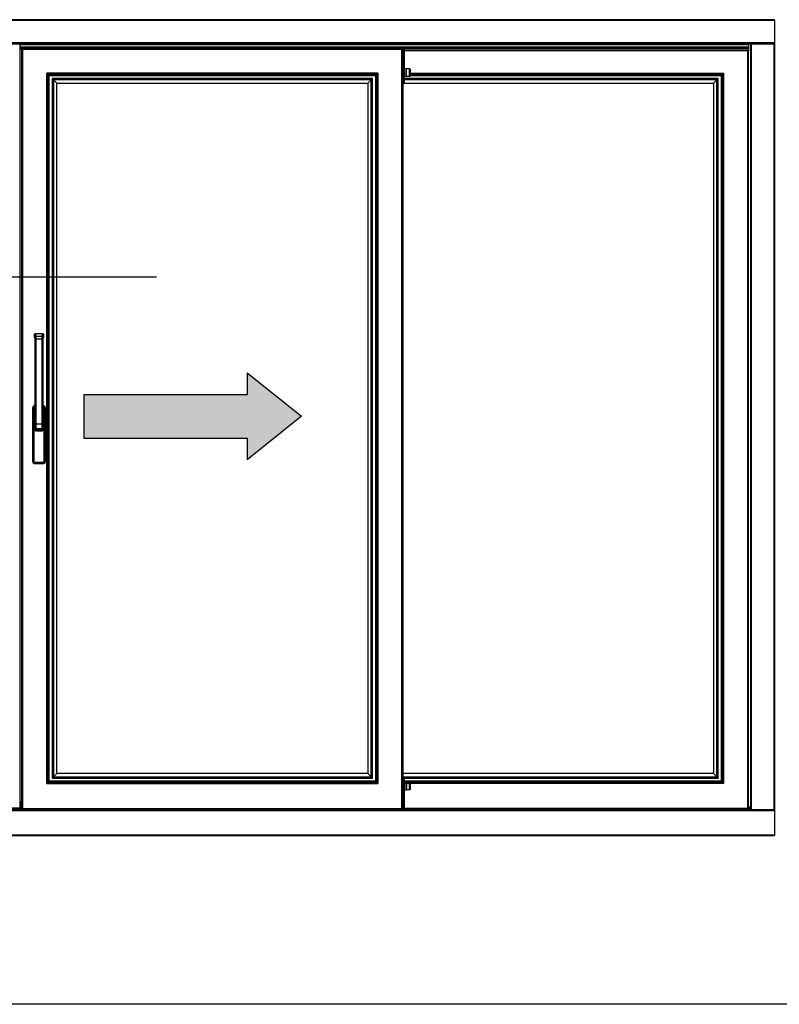
# Model space of a CAD drawing. Units: millimetres. Extents: x 363 to 3543, y 889 to 1765.
# Drawn here: x 2109 to 2179, y 1350 to 1440 of the extents above; entities that cross this region are included whole.
import ezdxf

# ---------------------------------------------------------------- set-up
doc = ezdxf.new("R2010")
doc.units = ezdxf.units.MM

msp = doc.modelspace()

# ---------------------------------------------------------------- hatches: boundary and pattern name
h = msp.add_hatch(color=7)
h.dxf.hatch_style = 1
h.paths.add_polyline_path([(2130.36, 1399.871), (2135.36, 1403.871), (2130.36, 1407.871), (2130.36, 1405.871), (2115.36, 1405.871), (2115.36, 1401.871), (2130.36, 1401.871)])

# ---------------------------------------------------------------- linework, layer by layer
for p, q in [((2178.816, 1440.333), (2075.496, 1440.333)), ((2178.816, 1440.333), (2178.816, 1438.128)), ((2178.816, 1440.263), (2075.496, 1440.263)), ((2178.816, 1438.198), (2075.496, 1438.198)), ((2075.496, 1438.128), (2109.481, 1438.128)), ((2109.481, 1438.128), (2109.481, 1367.708)), ((2176.611, 1438.128), (2109.481, 1438.128)), ((2109.481, 1438.041), (2176.471, 1438.041)), ((2109.481, 1437.988), (2109.481, 1367.673)), ((2176.471, 1437.794), (2109.481, 1437.794)), ((2141.156, 1437.712), (2109.481, 1437.712)), ((2109.481, 1437.675), (2109.656, 1437.675)), ((2109.481, 1437.642), (2109.656, 1437.642)), ((2109.656, 1437.708), (2109.656, 1367.708)), ((2144.656, 1437.708), (2109.656, 1437.708)), ((2109.656, 1367.708), (2109.656, 1437.708)), ((2109.656, 1437.708), (2144.656, 1437.708)), ((2109.726, 1437.638), (2109.726, 1367.778)), ((2144.586, 1437.638), (2109.726, 1437.638)), ((2109.726, 1367.778), (2109.726, 1437.638)), ((2109.726, 1437.638), (2144.586, 1437.638)), ((2141.156, 1437.747), (2141.156, 1437.708)), ((2141.156, 1437.747), (2144.656, 1437.747)), ((2141.156, 1437.746), (2144.656, 1437.746)), ((2141.156, 1437.71), (2144.656, 1437.71)), ((2144.586, 1367.778), (2144.586, 1437.638)), ((2144.586, 1437.638), (2144.586, 1367.778)), ((2144.656, 1437.747), (2144.656, 1437.708)), ((2176.471, 1437.712), (2144.656, 1437.712)), ((2144.656, 1367.708), (2144.656, 1437.708)), ((2144.656, 1437.708), (2144.761, 1437.708)), ((2144.656, 1437.708), (2144.656, 1367.708)), ((2144.761, 1437.708), (2144.761, 1434.558)), ((2144.796, 1437.675), (2176.471, 1437.675)), ((2144.796, 1437.673), (2144.796, 1434.593)), ((2144.796, 1437.642), (2176.471, 1437.642)), ((2176.471, 1437.463), (2176.471, 1438.128)), ((2176.611, 1438.128), (2176.611, 1367.708)), ((2176.611, 1438.128), (2178.816, 1438.128)), ((2176.681, 1438.128), (2176.681, 1367.708)), ((2178.746, 1438.128), (2178.746, 1367.708)), ((2178.816, 1438.128), (2178.816, 1367.708)), ((2176.471, 1437.463), (2144.796, 1437.463)), ((2176.366, 1367.848), (2176.366, 1437.463)), ((2176.436, 1367.953), (2176.436, 1437.463)), ((2176.436, 1367.848), (2176.436, 1437.463)), ((2144.825, 1435.85), (2144.825, 1435.086)), ((2145.006, 1435.818), (2144.825, 1435.85)), ((2145.006, 1435.118), (2145.006, 1435.818)), ((2145.006, 1435.118), (2145.006, 1435.818)), ((2145.286, 1435.818), (2145.006, 1435.818)), ((2145.286, 1435.118), (2145.286, 1435.818)), ((2111.948, 1370.103), (2111.948, 1435.416)), ((2111.948, 1435.416), (2142.363, 1435.416)), ((2111.948, 1435.416), (2111.948, 1370.103)), ((2142.363, 1435.416), (2111.948, 1435.416)), ((2112.018, 1370.173), (2112.018, 1435.346)), ((2112.018, 1435.346), (2142.293, 1435.346)), ((2112.018, 1435.346), (2112.018, 1370.173)), ((2142.293, 1435.346), (2112.018, 1435.346)), ((2112.047, 1370.202), (2112.047, 1435.317)), ((2112.047, 1435.317), (2112.088, 1435.276)), ((2112.047, 1435.317), (2142.264, 1435.317)), ((2112.047, 1435.317), (2112.088, 1435.276)), ((2112.047, 1435.317), (2112.047, 1370.202)), ((2142.264, 1435.317), (2112.047, 1435.317)), ((2112.088, 1370.243), (2112.088, 1435.276)), ((2112.088, 1435.276), (2142.223, 1435.276)), ((2112.158, 1370.313), (2112.158, 1435.206)), ((2112.158, 1435.206), (2142.153, 1435.206)), ((2112.431, 1434.933), (2112.431, 1370.586)), ((2141.88, 1434.933), (2112.431, 1434.933)), ((2141.88, 1370.586), (2141.88, 1434.933)), ((2142.153, 1435.206), (2142.153, 1370.313)), ((2142.264, 1435.317), (2142.223, 1435.276)), ((2142.264, 1435.317), (2142.223, 1435.276)), ((2142.223, 1435.276), (2142.223, 1370.243)), ((2142.264, 1435.317), (2142.264, 1370.202)), ((2142.264, 1370.173), (2142.264, 1435.317)), ((2142.293, 1435.346), (2142.293, 1370.173)), ((2142.293, 1370.173), (2142.293, 1435.346)), ((2142.363, 1435.416), (2142.363, 1370.103)), ((2142.363, 1370.103), (2142.363, 1435.416)), ((2144.796, 1434.908), (2144.656, 1434.908)), ((2173.66, 1434.933), (2144.796, 1434.933)), ((2145.006, 1435.118), (2144.825, 1435.086)), ((2145.286, 1435.118), (2145.006, 1435.118)), ((2145.356, 1435.188), (2145.356, 1435.748)), ((2145.356, 1435.416), (2174.143, 1435.416)), ((2145.356, 1435.346), (2174.073, 1435.346)), ((2145.356, 1435.317), (2174.044, 1435.317)), ((2145.356, 1435.276), (2174.003, 1435.276)), ((2145.356, 1435.206), (2173.933, 1435.206)), ((2173.66, 1370.586), (2173.66, 1434.933)), ((2173.933, 1435.206), (2173.933, 1370.313)), ((2174.044, 1435.317), (2174.003, 1435.276)), ((2174.003, 1435.276), (2174.003, 1370.243)), ((2174.044, 1435.317), (2174.044, 1370.202)), ((2174.073, 1435.346), (2174.073, 1370.173)), ((2174.143, 1435.416), (2174.143, 1370.103)), ((2112.563, 1434.801), (2112.563, 1370.717)), ((2112.563, 1434.801), (2112.873, 1434.49)), ((2141.749, 1434.801), (2112.563, 1434.801)), ((2112.873, 1371.028), (2112.873, 1434.49)), ((2112.873, 1434.49), (2141.438, 1434.49)), ((2112.876, 1371.03), (2112.876, 1434.488)), ((2112.876, 1434.488), (2141.436, 1434.488)), ((2141.436, 1434.488), (2141.436, 1371.03)), ((2141.749, 1434.801), (2141.438, 1434.49)), ((2141.438, 1434.49), (2141.438, 1371.028)), ((2141.749, 1370.717), (2141.749, 1434.801)), ((2144.761, 1434.558), (2144.656, 1434.558)), ((2144.656, 1434.49), (2173.218, 1434.49)), ((2144.656, 1434.488), (2173.216, 1434.488)), ((2173.529, 1434.801), (2144.796, 1434.801)), ((2173.216, 1434.488), (2173.216, 1371.03)), ((2173.529, 1434.801), (2173.218, 1434.49)), ((2173.218, 1434.49), (2173.218, 1371.028)), ((2173.529, 1370.717), (2173.529, 1434.801)), ((2098.899, 1416.702), (2122.021, 1416.702)), ((2110.825, 1411.122), (2110.828, 1411.389)), ((2110.825, 1411.121), (2110.828, 1411.388)), ((2110.828, 1411.389), (2110.828, 1411.388)), ((2110.828, 1411.388), (2110.857, 1411.182)), ((2111.564, 1411.458), (2110.898, 1411.458)), ((2110.898, 1411.458), (2110.898, 1411.456)), ((2110.898, 1411.456), (2110.927, 1411.25)), ((2111.564, 1411.456), (2110.898, 1411.456)), ((2111.534, 1411.25), (2111.564, 1411.456)), ((2111.564, 1411.456), (2111.564, 1411.458)), ((2111.604, 1411.182), (2111.634, 1411.388)), ((2111.634, 1411.389), (2111.634, 1411.388)), ((2111.634, 1411.389), (2111.636, 1411.122)), ((2111.634, 1411.388), (2111.636, 1411.121)), ((2110.825, 1411.122), (2110.825, 1411.121)), ((2110.825, 1411.112), (2110.835, 1411.044)), ((2110.835, 1411.044), (2110.835, 1411.039)), ((2110.835, 1411.039), (2110.836, 1411.032)), ((2110.836, 1411.032), (2110.837, 1411.022)), ((2110.837, 1411.022), (2110.838, 1411.01)), ((2110.838, 1411.01), (2110.839, 1410.996)), ((2110.839, 1410.996), (2110.84, 1410.981)), ((2110.84, 1410.981), (2110.84, 1410.963)), ((2110.84, 1410.963), (2110.841, 1410.944)), ((2110.841, 1410.944), (2110.842, 1410.923)), ((2110.842, 1410.923), (2110.843, 1410.9)), ((2110.843, 1410.9), (2110.844, 1410.875)), ((2110.844, 1410.875), (2110.845, 1410.849)), ((2110.845, 1410.849), (2110.845, 1410.822)), ((2110.845, 1410.822), (2110.846, 1410.793)), ((2110.846, 1410.793), (2110.846, 1410.764)), ((2110.846, 1410.764), (2110.847, 1410.733)), ((2110.847, 1410.733), (2110.847, 1410.702)), ((2110.847, 1410.702), (2110.848, 1410.67)), ((2110.848, 1410.67), (2110.848, 1410.637)), ((2110.848, 1410.637), (2110.848, 1410.605)), ((2110.848, 1410.605), (2110.848, 1410.572)), ((2110.848, 1410.572), (2110.848, 1404)), ((2110.848, 1410.545), (2110.848, 1410.545)), ((2110.848, 1410.545), (2110.848, 1404)), ((2110.863, 1410.979), (2111.598, 1410.979)), ((2110.863, 1410.979), (2110.863, 1403.171)), ((2110.927, 1411.25), (2111.534, 1411.25)), ((2110.933, 1410.979), (2110.933, 1403.171)), ((2111.528, 1403.171), (2111.528, 1410.979)), ((2111.598, 1403.171), (2111.598, 1410.979)), ((2111.613, 1410.669), (2111.614, 1410.701)), ((2111.613, 1410.637), (2111.613, 1410.669)), ((2111.613, 1410.604), (2111.613, 1410.637)), ((2111.613, 1410.571), (2111.613, 1410.604)), ((2111.613, 1410.545), (2111.613, 1410.571)), ((2111.613, 1410.545), (2111.613, 1410.545)), ((2111.613, 1404), (2111.613, 1410.545)), ((2111.613, 1403.988), (2111.613, 1410.545)), ((2111.614, 1410.732), (2111.615, 1410.763)), ((2111.614, 1410.701), (2111.614, 1410.732)), ((2111.615, 1410.793), (2111.616, 1410.821)), ((2111.615, 1410.763), (2111.615, 1410.793)), ((2111.616, 1410.821), (2111.617, 1410.849)), ((2111.617, 1410.875), (2111.618, 1410.899)), ((2111.617, 1410.849), (2111.617, 1410.875)), ((2111.618, 1410.899), (2111.619, 1410.922)), ((2111.619, 1410.922), (2111.62, 1410.944)), ((2111.62, 1410.944), (2111.621, 1410.963)), ((2111.621, 1410.963), (2111.622, 1410.981)), ((2111.622, 1410.996), (2111.623, 1411.01)), ((2111.622, 1410.981), (2111.622, 1410.996)), ((2111.623, 1411.01), (2111.624, 1411.022)), ((2111.624, 1411.022), (2111.625, 1411.032)), ((2111.625, 1411.032), (2111.626, 1411.039)), ((2111.626, 1411.039), (2111.627, 1411.044)), ((2111.627, 1411.044), (2111.636, 1411.112)), ((2111.636, 1411.122), (2111.636, 1411.121)), ((2130.36, 1407.871), (2130.36, 1405.871)), ((2130.36, 1407.871), (2135.36, 1403.871)), ((2115.36, 1405.871), (2115.36, 1401.871)), ((2115.36, 1405.871), (2130.36, 1405.871)), ((2110.644, 1404.633), (2110.644, 1399.733)), ((2110.767, 1404.633), (2110.644, 1404.633)), ((2110.767, 1404.633), (2110.767, 1399.733)), ((2111.694, 1399.733), (2111.694, 1404.633)), ((2111.694, 1404.633), (2111.817, 1404.633)), ((2111.817, 1399.733), (2111.817, 1404.633)), ((2110.781, 1403.421), (2110.781, 1402.696)), ((2110.788, 1402.703), (2110.788, 1403.414)), ((2110.793, 1403.414), (2110.788, 1403.414)), ((2110.831, 1403.512), (2110.793, 1403.425)), ((2110.793, 1403.425), (2110.793, 1402.691)), ((2110.835, 1403.535), (2110.799, 1403.454)), ((2110.835, 1403.534), (2110.834, 1403.533)), ((2110.834, 1403.533), (2110.834, 1403.533)), ((2110.836, 1403.54), (2110.835, 1403.538)), ((2110.835, 1403.538), (2110.835, 1403.536)), ((2110.835, 1403.536), (2110.835, 1403.535)), ((2110.835, 1403.535), (2110.835, 1403.534)), ((2110.837, 1403.552), (2110.836, 1403.548)), ((2110.836, 1403.548), (2110.836, 1403.545)), ((2110.836, 1403.545), (2110.836, 1403.542)), ((2110.836, 1403.542), (2110.836, 1403.54)), ((2110.838, 1403.564), (2110.837, 1403.559)), ((2110.837, 1403.559), (2110.837, 1403.555)), ((2110.837, 1403.555), (2110.837, 1403.552)), ((2110.839, 1403.578), (2110.838, 1403.568)), ((2110.838, 1403.568), (2110.838, 1403.564)), ((2110.84, 1403.59), (2110.839, 1403.578)), ((2110.841, 1403.616), (2110.84, 1403.602)), ((2110.84, 1403.602), (2110.84, 1403.59)), ((2110.842, 1403.631), (2110.841, 1403.616)), ((2110.843, 1403.647), (2110.842, 1403.631)), ((2110.844, 1403.684), (2110.843, 1403.665)), ((2110.843, 1403.665), (2110.843, 1403.647)), ((2110.845, 1403.724), (2110.844, 1403.703)), ((2110.844, 1403.703), (2110.844, 1403.684)), ((2110.846, 1403.747), (2110.845, 1403.724)), ((2110.847, 1403.794), (2110.846, 1403.77)), ((2110.846, 1403.77), (2110.846, 1403.747)), ((2110.848, 1403.874), (2110.847, 1403.846)), ((2110.847, 1403.846), (2110.847, 1403.82)), ((2110.847, 1403.82), (2110.847, 1403.794)), ((2110.848, 1404), (2110.848, 1403.961)), ((2110.848, 1404), (2110.848, 1404)), ((2110.848, 1403.961), (2110.848, 1403.931)), ((2110.848, 1403.931), (2110.848, 1403.902)), ((2110.848, 1403.902), (2110.848, 1403.874)), ((2111.613, 1404), (2111.613, 1404)), ((2111.613, 1403.954), (2111.613, 1403.988)), ((2111.613, 1403.92), (2111.613, 1403.954)), ((2111.613, 1403.887), (2111.613, 1403.92)), ((2111.614, 1403.856), (2111.613, 1403.887)), ((2111.614, 1403.826), (2111.614, 1403.856)), ((2111.615, 1403.797), (2111.614, 1403.826)), ((2111.615, 1403.77), (2111.615, 1403.797)), ((2111.616, 1403.744), (2111.615, 1403.77)), ((2111.616, 1403.72), (2111.616, 1403.744)), ((2111.617, 1403.697), (2111.616, 1403.72)), ((2111.618, 1403.677), (2111.617, 1403.697)), ((2111.618, 1403.657), (2111.618, 1403.677)), ((2111.619, 1403.64), (2111.618, 1403.657)), ((2111.62, 1403.624), (2111.619, 1403.64)), ((2111.62, 1403.609), (2111.62, 1403.624)), ((2111.621, 1403.596), (2111.62, 1403.609)), ((2111.622, 1403.584), (2111.621, 1403.596)), ((2111.623, 1403.574), (2111.622, 1403.584)), ((2111.623, 1403.564), (2111.623, 1403.574)), ((2111.624, 1403.56), (2111.623, 1403.564)), ((2111.624, 1403.556), (2111.624, 1403.56)), ((2111.624, 1403.553), (2111.624, 1403.556)), ((2111.625, 1403.549), (2111.624, 1403.553)), ((2111.625, 1403.546), (2111.625, 1403.549)), ((2111.625, 1403.544), (2111.625, 1403.546)), ((2111.626, 1403.541), (2111.625, 1403.544)), ((2111.626, 1403.539), (2111.626, 1403.541)), ((2111.626, 1403.537), (2111.626, 1403.539)), ((2111.626, 1403.536), (2111.626, 1403.537)), ((2111.626, 1403.534), (2111.626, 1403.536)), ((2111.662, 1403.454), (2111.626, 1403.535)), ((2111.627, 1403.533), (2111.626, 1403.534)), ((2111.627, 1403.533), (2111.627, 1403.533)), ((2111.627, 1403.533), (2111.627, 1403.532)), ((2111.627, 1403.532), (2111.627, 1403.533)), ((2111.627, 1403.533), (2111.627, 1403.533)), ((2111.668, 1403.425), (2111.63, 1403.512)), ((2111.668, 1403.425), (2111.668, 1402.691)), ((2111.668, 1403.414), (2111.673, 1403.414)), ((2111.673, 1403.414), (2111.673, 1402.703)), ((2111.68, 1402.696), (2111.68, 1403.421)), ((2135.36, 1403.871), (2130.36, 1399.871)), ((2110.793, 1402.703), (2110.788, 1402.703)), ((2110.851, 1402.822), (2110.793, 1402.691)), ((2110.863, 1403.171), (2111.598, 1403.171)), ((2110.921, 1402.753), (2110.863, 1402.621)), ((2111.598, 1402.621), (2110.863, 1402.621)), ((2110.921, 1402.753), (2111.54, 1402.753)), ((2110.938, 1402.539), (2111.523, 1402.539)), ((2110.945, 1402.558), (2110.945, 1402.546)), ((2111.516, 1402.558), (2110.945, 1402.558)), ((2111.516, 1402.546), (2110.945, 1402.546)), ((2111.516, 1402.558), (2111.516, 1402.546)), ((2111.598, 1402.621), (2111.54, 1402.753)), ((2111.668, 1402.691), (2111.61, 1402.822)), ((2111.668, 1402.703), (2111.673, 1402.703)), ((2115.36, 1401.871), (2130.36, 1401.871)), ((2130.36, 1401.871), (2130.36, 1399.871)), ((2110.767, 1399.733), (2110.644, 1399.733)), ((2110.854, 1399.646), (2110.854, 1399.523)), ((2110.854, 1399.646), (2111.607, 1399.646)), ((2111.607, 1399.646), (2111.607, 1399.523)), ((2111.694, 1399.733), (2111.817, 1399.733)), ((2110.854, 1399.523), (2111.607, 1399.523)), ((2112.563, 1370.717), (2112.873, 1371.028)), ((2112.563, 1370.717), (2141.749, 1370.717)), ((2141.438, 1371.028), (2112.873, 1371.028)), ((2141.436, 1371.03), (2112.876, 1371.03)), ((2141.749, 1370.717), (2141.438, 1371.028)), ((2173.216, 1371.03), (2144.656, 1371.03)), ((2173.218, 1371.028), (2144.656, 1371.028)), ((2144.656, 1370.717), (2173.529, 1370.717)), ((2144.761, 1370.648), (2144.656, 1370.648)), ((2144.761, 1370.648), (2144.761, 1367.982)), ((2173.529, 1370.717), (2173.218, 1371.028)), ((2142.363, 1370.103), (2111.948, 1370.103)), ((2111.948, 1370.103), (2142.363, 1370.103)), ((2142.293, 1370.173), (2112.018, 1370.173)), ((2112.018, 1370.173), (2142.293, 1370.173)), ((2112.047, 1370.202), (2112.088, 1370.243)), ((2112.047, 1370.202), (2112.088, 1370.243)), ((2142.264, 1370.202), (2112.047, 1370.202)), ((2112.047, 1370.202), (2142.264, 1370.202)), ((2142.223, 1370.243), (2112.088, 1370.243)), ((2142.153, 1370.313), (2112.158, 1370.313)), ((2112.431, 1370.586), (2141.88, 1370.586)), ((2142.264, 1370.202), (2142.223, 1370.243)), ((2142.264, 1370.202), (2142.223, 1370.243)), ((2144.656, 1370.586), (2173.66, 1370.586)), ((2173.933, 1370.313), (2144.656, 1370.313)), ((2144.796, 1370.298), (2144.656, 1370.298)), ((2174.003, 1370.243), (2144.656, 1370.243)), ((2174.044, 1370.202), (2144.656, 1370.202)), ((2174.073, 1370.173), (2144.656, 1370.173)), ((2174.143, 1370.103), (2144.656, 1370.103)), ((2144.796, 1370.613), (2144.796, 1367.778)), ((2144.825, 1370.26), (2145.006, 1370.228)), ((2144.825, 1370.26), (2144.825, 1369.496)), ((2145.006, 1370.228), (2145.006, 1369.528)), ((2145.286, 1370.228), (2145.006, 1370.228)), ((2145.006, 1369.528), (2145.006, 1370.228)), ((2145.286, 1369.528), (2145.286, 1370.228)), ((2145.356, 1369.598), (2145.356, 1370.158)), ((2174.044, 1370.202), (2174.003, 1370.243)), ((2144.806, 1368.986), (2144.796, 1368.986)), ((2144.806, 1368.811), (2144.806, 1368.986)), ((2144.825, 1369.496), (2145.006, 1369.528)), ((2145.286, 1369.528), (2145.006, 1369.528)), ((2109.586, 1368.443), (2109.586, 1367.673)), ((2144.761, 1367.982), (2144.656, 1367.982)), ((2144.806, 1368.811), (2144.796, 1368.811)), ((2176.436, 1367.953), (2176.611, 1367.953)), ((2075.496, 1367.638), (2178.816, 1367.638)), ((2109.516, 1367.848), (2077.701, 1367.848)), ((2109.533, 1367.761), (2077.701, 1367.761)), ((2109.586, 1367.708), (2077.701, 1367.708)), ((2107.276, 1367.708), (2109.481, 1367.708)), ((2109.454, 1367.673), (2176.638, 1367.673)), ((2109.463, 1367.673), (2109.463, 1367.708)), ((2109.481, 1367.684), (2109.463, 1367.684)), ((2109.481, 1367.673), (2109.481, 1367.708)), ((2109.621, 1367.673), (2109.516, 1367.778)), ((2109.656, 1367.708), (2144.656, 1367.708)), ((2109.656, 1367.673), (2109.656, 1367.708)), ((2144.656, 1367.708), (2109.656, 1367.708)), ((2109.726, 1367.778), (2144.586, 1367.778)), ((2144.586, 1367.778), (2109.726, 1367.778)), ((2109.782, 1367.708), (2109.782, 1367.673)), ((2109.802, 1367.708), (2109.802, 1367.673)), ((2109.936, 1367.708), (2109.936, 1367.673)), ((2144.656, 1367.673), (2144.656, 1367.708)), ((2144.691, 1367.673), (2144.796, 1367.778)), ((2144.726, 1367.708), (2176.611, 1367.708)), ((2144.778, 1367.761), (2176.611, 1367.761)), ((2144.796, 1367.848), (2176.611, 1367.848)), ((2176.611, 1367.708), (2176.611, 1367.673)), ((2176.611, 1367.708), (2178.816, 1367.708)), ((2176.628, 1367.684), (2176.611, 1367.684)), ((2176.628, 1367.673), (2176.628, 1367.708)), ((2178.789, 1367.673), (2176.638, 1367.673)), ((2176.698, 1367.673), (2176.698, 1367.708)), ((2178.728, 1367.673), (2178.728, 1367.708)), ((2178.789, 1367.673), (2178.816, 1367.673)), ((2178.798, 1367.673), (2178.798, 1367.708)), ((2178.816, 1367.684), (2178.798, 1367.684)), ((2178.816, 1367.673), (2178.816, 1367.684)), ((2178.816, 1367.673), (2178.816, 1365.398)), ((2075.496, 1365.398), (2178.816, 1365.398)), ((2075.496, 1365.361), (2178.816, 1365.361)), ((2075.496, 1365.328), (2178.816, 1365.328)), ((2178.816, 1365.398), (2178.816, 1365.328)), ((2347.85, 1349.803), (2061.421, 1349.803))]:
    msp.add_line(p, q)
for centre, radius, start, end in [((2144.761, 1437.673), 0.035, 0, 90), ((2144.831, 1435.885), 0.035, 180.00004, 260.00001), ((2145.286, 1435.748), 0.07, 0, 90), ((2144.831, 1435.052), 0.035, 99.99999, 179.99996), ((2145.286, 1435.188), 0.07, 270, 0), ((2144.761, 1434.593), 0.035, 270, 0), ((2110.854, 1404.633), 0.21, 91.64076, 180), ((2110.854, 1404.633), 0.0875, 93.94181, 180), ((2111.607, 1404.633), 0.21, 0, 88.35924), ((2111.607, 1404.633), 0.0875, 0, 86.05808), ((2110.938, 1403.421), 0.158, 130.83664, 180), ((2110.945, 1403.414), 0.158, 138.98826, 180), ((2111.523, 1403.421), 0.158, 0, 49.16298), ((2111.516, 1403.414), 0.158, 0, 41.01174), ((2110.938, 1402.696), 0.158, 180, 270), ((2110.945, 1402.703), 0.158, 180, 270), ((2110.945, 1402.703), 0.145, 206.20559, 270), ((2111.516, 1402.703), 0.158, 270, 0), ((2111.516, 1402.703), 0.145, 270, 333.79441), ((2111.523, 1402.696), 0.158, 270, 0), ((2110.854, 1399.733), 0.21, 180, 270), ((2110.854, 1399.733), 0.0875, 180, 270), ((2111.607, 1399.733), 0.21, 270, 0), ((2111.607, 1399.733), 0.0875, 270, 0), ((2144.761, 1370.613), 0.035, 0, 90), ((2144.831, 1370.295), 0.035, 196, 260), ((2145.286, 1370.158), 0.07, 0, 90), ((2144.831, 1369.462), 0.035, 100, 180), ((2145.286, 1369.598), 0.07, 270, 0)]:
    msp.add_arc(centre, radius, start, end)
for points, start_tangent, end_tangent in [([(2109.656, 1437.708), (2109.66, 1437.704), (2109.665, 1437.699), (2109.67, 1437.693), (2109.674, 1437.69), (2109.677, 1437.687), (2109.681, 1437.683), (2109.685, 1437.679), (2109.688, 1437.675), (2109.692, 1437.671), (2109.696, 1437.667), (2109.701, 1437.663), (2109.705, 1437.659), (2109.709, 1437.655), (2109.713, 1437.651), (2109.717, 1437.647), (2109.721, 1437.642), (2109.726, 1437.638)], (0.707107, -0.707107), (0.707107, -0.707107)), ([(2144.656, 1437.708), (2144.651, 1437.704), (2144.647, 1437.699), (2144.641, 1437.693), (2144.637, 1437.69), (2144.634, 1437.687), (2144.63, 1437.683), (2144.627, 1437.679), (2144.623, 1437.675), (2144.619, 1437.671), (2144.615, 1437.667), (2144.611, 1437.663), (2144.606, 1437.659), (2144.602, 1437.655), (2144.598, 1437.651), (2144.594, 1437.647), (2144.59, 1437.642), (2144.586, 1437.638)], (-0.707107, -0.707107), (-0.707107, -0.707107)), ([(2112.018, 1435.346), (2112.014, 1435.35), (2112.009, 1435.355), (2112.003, 1435.361), (2112, 1435.364), (2111.996, 1435.367), (2111.993, 1435.371), (2111.989, 1435.375), (2111.985, 1435.379), (2111.981, 1435.383), (2111.977, 1435.387), (2111.973, 1435.391), (2111.969, 1435.395), (2111.965, 1435.399), (2111.961, 1435.403), (2111.956, 1435.407), (2111.952, 1435.412), (2111.948, 1435.416)], (-0.707107, 0.707107), (-0.707107, 0.707107)), ([(2112.047, 1435.317), (2112.041, 1435.323), (2112.036, 1435.328), (2112.031, 1435.332), (2112.028, 1435.336), (2112.024, 1435.339), (2112.018, 1435.346)], (-0.707107, 0.707107), (-0.707107, 0.707107)), ([(2112.088, 1435.276), (2112.091, 1435.273), (2112.097, 1435.267), (2112.101, 1435.263), (2112.106, 1435.257), (2112.113, 1435.251), (2112.12, 1435.244), (2112.128, 1435.235), (2112.138, 1435.226), (2112.148, 1435.216), (2112.158, 1435.206)], (0.707107, -0.707107), (0.709537, -0.704668)), ([(2112.563, 1434.801), (2112.557, 1434.807), (2112.55, 1434.814), (2112.542, 1434.822), (2112.534, 1434.83), (2112.525, 1434.839), (2112.515, 1434.848), (2112.506, 1434.858), (2112.495, 1434.868), (2112.485, 1434.879), (2112.474, 1434.89), (2112.464, 1434.9), (2112.453, 1434.911), (2112.442, 1434.922), (2112.431, 1434.933)], (-0.707107, 0.707107), (-0.707107, 0.707107)), ([(2141.749, 1434.801), (2141.754, 1434.807), (2141.761, 1434.814), (2141.769, 1434.822), (2141.777, 1434.83), (2141.786, 1434.839), (2141.796, 1434.848), (2141.806, 1434.858), (2141.816, 1434.868), (2141.826, 1434.879), (2141.837, 1434.89), (2141.848, 1434.9), (2141.858, 1434.911), (2141.869, 1434.922), (2141.88, 1434.933)], (0.707107, 0.707107), (0.707107, 0.707107)), ([(2142.223, 1435.276), (2142.22, 1435.273), (2142.214, 1435.267), (2142.21, 1435.263), (2142.205, 1435.257), (2142.198, 1435.251), (2142.191, 1435.244), (2142.183, 1435.235), (2142.173, 1435.226), (2142.163, 1435.216), (2142.153, 1435.206)], (-0.707107, -0.707107), (-0.704668, -0.709537)), ([(2142.264, 1435.317), (2142.27, 1435.323), (2142.275, 1435.328), (2142.28, 1435.332), (2142.284, 1435.336), (2142.287, 1435.339), (2142.293, 1435.346)], (0.707107, 0.707107), (0.707107, 0.707107)), ([(2142.293, 1435.346), (2142.297, 1435.35), (2142.302, 1435.355), (2142.308, 1435.361), (2142.311, 1435.364), (2142.315, 1435.367), (2142.318, 1435.371), (2142.322, 1435.375), (2142.326, 1435.379), (2142.33, 1435.383), (2142.334, 1435.387), (2142.338, 1435.391), (2142.342, 1435.395), (2142.346, 1435.399), (2142.351, 1435.403), (2142.355, 1435.407), (2142.359, 1435.412), (2142.363, 1435.416)], (0.707107, 0.707107), (0.707107, 0.707107)), ([(2173.529, 1434.801), (2173.534, 1434.807), (2173.541, 1434.814), (2173.549, 1434.822), (2173.557, 1434.83), (2173.566, 1434.839), (2173.576, 1434.848), (2173.586, 1434.858), (2173.596, 1434.868), (2173.606, 1434.879), (2173.617, 1434.89), (2173.628, 1434.9), (2173.638, 1434.911), (2173.649, 1434.922), (2173.66, 1434.933)], (0.707107, 0.707107), (0.707107, 0.707107)), ([(2174.003, 1435.276), (2174, 1435.273), (2173.994, 1435.267), (2173.99, 1435.263), (2173.985, 1435.257), (2173.978, 1435.251), (2173.971, 1435.244), (2173.963, 1435.235), (2173.953, 1435.226), (2173.943, 1435.216), (2173.933, 1435.206)], (-0.707107, -0.707107), (-0.704668, -0.709537)), ([(2174.044, 1435.317), (2174.05, 1435.323), (2174.055, 1435.328), (2174.06, 1435.332), (2174.064, 1435.336), (2174.067, 1435.339), (2174.073, 1435.346)], (0.707107, 0.707107), (0.707107, 0.707107)), ([(2174.073, 1435.346), (2174.077, 1435.35), (2174.082, 1435.355), (2174.088, 1435.361), (2174.091, 1435.364), (2174.095, 1435.367), (2174.098, 1435.371), (2174.102, 1435.375), (2174.106, 1435.379), (2174.11, 1435.383), (2174.114, 1435.387), (2174.118, 1435.391), (2174.122, 1435.395), (2174.126, 1435.399), (2174.131, 1435.403), (2174.135, 1435.407), (2174.139, 1435.412), (2174.143, 1435.416)], (0.707107, 0.707107), (0.707107, 0.707107)), ([(2110.828, 1411.389), (2110.829, 1411.402), (2110.833, 1411.415), (2110.84, 1411.427), (2110.848, 1411.438), (2110.859, 1411.447), (2110.872, 1411.453), (2110.885, 1411.457), (2110.892, 1411.458)], (0.010308, 0.999947), (0.997108, 0.075993)), ([(2110.891, 1411.455), (2110.884, 1411.454), (2110.871, 1411.451), (2110.859, 1411.444), (2110.848, 1411.436), (2110.84, 1411.426), (2110.833, 1411.414), (2110.829, 1411.401), (2110.828, 1411.395)], (-0.994612, -0.103667), (-0.110864, -0.993836)), ([(2110.828, 1411.395), (2110.828, 1411.389)], (-0.110864, -0.993836), (-0.021317, -0.999773)), ([(2110.828, 1411.389), (2110.828, 1411.388)], (-0.021317, -0.999773), (-0.01029, -0.999947)), ([(2110.898, 1411.456), (2110.891, 1411.455)], (-0.999954, -0.009615), (-0.994612, -0.103667)), ([(2110.892, 1411.458), (2110.898, 1411.458)], (0.997108, 0.075993), (1, 0.000117)), ([(2111.569, 1411.458), (2111.564, 1411.458)], (-0.997245, 0.07418), (-1, -0.00001)), ([(2111.564, 1411.456), (2111.57, 1411.455)], (0.999954, -0.009615), (0.994606, -0.103725)), ([(2111.634, 1411.389), (2111.632, 1411.403), (2111.628, 1411.416), (2111.621, 1411.428), (2111.613, 1411.438), (2111.602, 1411.447), (2111.59, 1411.453), (2111.576, 1411.457), (2111.569, 1411.458)], (-0.010305, 0.999947), (-0.997245, 0.07418)), ([(2111.57, 1411.455), (2111.577, 1411.454), (2111.59, 1411.451), (2111.602, 1411.444), (2111.613, 1411.436), (2111.622, 1411.426), (2111.628, 1411.414), (2111.632, 1411.401), (2111.633, 1411.395)], (0.994606, -0.103725), (0.110359, -0.993892)), ([(2111.633, 1411.395), (2111.634, 1411.389)], (0.110359, -0.993892), (0.021317, -0.999773)), ([(2111.634, 1411.389), (2111.634, 1411.388)], (0.021317, -0.999773), (0.01029, -0.999947)), ([(2110.825, 1411.121), (2110.825, 1411.122)], (0.139871, 0.99017), (0.180562, 0.983564)), ([(2110.825, 1411.115), (2110.825, 1411.118), (2110.825, 1411.121)], (-0.097188, 0.995266), (0.139871, 0.99017)), ([(2110.825, 1411.121), (2110.825, 1411.112)], (-0.010992, -0.99994), (0.133053, -0.991109)), ([(2110.825, 1411.121), (2110.826, 1411.112)], (0.133179, -0.991092), (0.133217, -0.991087)), ([(2110.825, 1411.112), (2110.825, 1411.115)], (-0.133179, 0.991092), (-0.097188, 0.995266)), ([(2110.826, 1411.112), (2110.826, 1411.11)], (0.133217, -0.991087), (0.133225, -0.991086)), ([(2110.826, 1411.11), (2110.828, 1411.098), (2110.831, 1411.076), (2110.834, 1411.053)], (0.133225, -0.991086), (0.133452, -0.991055)), ([(2110.834, 1411.053), (2110.835, 1411.044)], (-0.010971, -0.99994), (0.133362, -0.991067)), ([(2110.834, 1411.053), (2110.835, 1411.045)], (0.133446, -0.991056), (0.108535, -0.994093)), ([(2110.835, 1411.045), (2110.835, 1411.044)], (0.108535, -0.994093), (0.10721, -0.994236)), ([(2110.835, 1411.044), (2110.836, 1411.034), (2110.838, 1411.007), (2110.84, 1410.974), (2110.842, 1410.933), (2110.844, 1410.887), (2110.845, 1410.835), (2110.846, 1410.779), (2110.847, 1410.719), (2110.848, 1410.658), (2110.848, 1410.599), (2110.848, 1410.545)], (0.10721, -0.994236), (-0.000001, -1)), ([(2110.927, 1411.25), (2110.912, 1411.248), (2110.897, 1411.243), (2110.884, 1411.235), (2110.873, 1411.224), (2110.864, 1411.211), (2110.859, 1411.197), (2110.857, 1411.182)], (-0.999954, -0.009615), (-0.01029, -0.999947)), ([(2110.857, 1411.182), (2110.858, 1411.172), (2110.859, 1411.158), (2110.86, 1411.14), (2110.861, 1411.119), (2110.862, 1411.095), (2110.862, 1411.068), (2110.863, 1411.04), (2110.863, 1411.01), (2110.863, 1410.979)], (0.142054, -0.989859), (0.000002, -1)), ([(2110.927, 1411.25), (2110.928, 1411.237), (2110.929, 1411.218), (2110.93, 1411.194), (2110.931, 1411.166), (2110.932, 1411.133), (2110.932, 1411.098), (2110.933, 1411.06), (2110.933, 1411.02), (2110.933, 1410.979)], (0.107018, -0.994257), (0.000002, -1)), ([(2111.528, 1410.979), (2111.528, 1411.02), (2111.528, 1411.06), (2111.529, 1411.098), (2111.529, 1411.133), (2111.53, 1411.166), (2111.531, 1411.194), (2111.532, 1411.218), (2111.533, 1411.237), (2111.534, 1411.25)], (0.000002, 1), (0.107018, 0.994257)), ([(2111.534, 1411.25), (2111.549, 1411.248), (2111.564, 1411.243), (2111.577, 1411.235), (2111.588, 1411.224), (2111.597, 1411.211), (2111.602, 1411.197), (2111.604, 1411.182)], (0.999954, -0.009615), (0.01029, -0.999947)), ([(2111.598, 1410.979), (2111.598, 1411.01), (2111.598, 1411.04), (2111.599, 1411.068), (2111.599, 1411.095), (2111.6, 1411.119), (2111.601, 1411.14), (2111.602, 1411.158), (2111.603, 1411.172), (2111.604, 1411.182)], (0.000002, 1), (0.142054, 0.989859)), ([(2111.613, 1410.545), (2111.613, 1410.599), (2111.613, 1410.658), (2111.614, 1410.719), (2111.615, 1410.779), (2111.616, 1410.835), (2111.618, 1410.887), (2111.619, 1410.933), (2111.621, 1410.974), (2111.623, 1411.007), (2111.625, 1411.034), (2111.626, 1411.044)], (-0.000001, 1), (0.107213, 0.994236)), ([(2111.626, 1411.045), (2111.627, 1411.053)], (0.108504, 0.994096), (0.133446, 0.991056)), ([(2111.626, 1411.044), (2111.626, 1411.045)], (0.107213, 0.994236), (0.108504, 0.994096)), ([(2111.627, 1411.053), (2111.63, 1411.076), (2111.633, 1411.098), (2111.635, 1411.11)], (0.133452, 0.991055), (0.133225, 0.991086)), ([(2111.627, 1411.053), (2111.627, 1411.044)], (0.010971, -0.99994), (-0.133362, -0.991067)), ([(2111.635, 1411.112), (2111.636, 1411.121)], (0.133217, 0.991087), (0.133179, 0.991092)), ([(2111.635, 1411.11), (2111.635, 1411.112)], (0.133225, 0.991086), (0.133217, 0.991087)), ([(2111.636, 1411.122), (2111.636, 1411.121)], (0.010305, -0.999947), (-0.000072, -1)), ([(2111.636, 1411.121), (2111.636, 1411.115)], (-0.000072, -1), (-0.090797, -0.995869)), ([(2111.636, 1411.121), (2111.636, 1411.112)], (0.011221, -0.999937), (-0.133072, -0.991106)), ([(2111.636, 1411.115), (2111.636, 1411.112)], (-0.090797, -0.995869), (-0.13301, -0.991115)), ([(2110.793, 1403.425), (2110.794, 1403.439), (2110.798, 1403.452), (2110.799, 1403.454)], (0, 1), (0.402464, 0.915436)), ([(2110.836, 1403.537), (2110.833, 1403.521), (2110.831, 1403.512)], (-0.113851, -0.993498), (-0.402364, -0.91548)), ([(2110.831, 1403.512), (2110.833, 1403.527), (2110.834, 1403.533)], (-0.00336, 0.999994), (0.301688, 0.953407)), ([(2110.848, 1404), (2110.848, 1403.94), (2110.848, 1403.881), (2110.847, 1403.823), (2110.846, 1403.768), (2110.845, 1403.716), (2110.843, 1403.669), (2110.842, 1403.627), (2110.84, 1403.591), (2110.838, 1403.56), (2110.836, 1403.54)], (0.000003, -1), (-0.106237, -0.994341)), ([(2110.836, 1403.54), (2110.836, 1403.537)], (-0.106237, -0.994341), (-0.113851, -0.993498)), ([(2111.625, 1403.54), (2111.623, 1403.56), (2111.621, 1403.591), (2111.619, 1403.627), (2111.618, 1403.669), (2111.616, 1403.716), (2111.615, 1403.768), (2111.614, 1403.823), (2111.613, 1403.881), (2111.613, 1403.94), (2111.613, 1404)], (-0.106237, 0.994341), (0.000003, 1)), ([(2111.625, 1403.537), (2111.625, 1403.54)], (-0.113851, 0.993498), (-0.106237, 0.994341)), ([(2111.63, 1403.512), (2111.628, 1403.521), (2111.625, 1403.537)], (-0.402364, 0.91548), (-0.113851, 0.993498)), ([(2111.63, 1403.512), (2111.628, 1403.527), (2111.627, 1403.533)], (0.00336, 0.999994), (-0.301731, 0.953393)), ([(2111.662, 1403.454), (2111.663, 1403.452), (2111.667, 1403.439), (2111.668, 1403.425)], (0.402464, -0.915436), (0, -1)), ([(2110.863, 1402.621), (2110.849, 1402.622), (2110.836, 1402.626), (2110.824, 1402.632), (2110.814, 1402.641), (2110.805, 1402.652), (2110.798, 1402.664), (2110.794, 1402.677), (2110.793, 1402.691)], (-1, 0), (0, 1)), ([(2110.863, 1403.171), (2110.863, 1403.124), (2110.863, 1403.078), (2110.862, 1403.033), (2110.861, 1402.991), (2110.86, 1402.952), (2110.859, 1402.918), (2110.858, 1402.888), (2110.856, 1402.862), (2110.854, 1402.843), (2110.853, 1402.83), (2110.851, 1402.822)], (-0.000001, -1), (-0.402301, -0.915508)), ([(2110.921, 1402.753), (2110.905, 1402.754), (2110.891, 1402.76), (2110.877, 1402.768), (2110.866, 1402.779), (2110.858, 1402.792), (2110.853, 1402.807), (2110.851, 1402.822)], (-0.999994, 0.003339), (-0.00336, 0.999994)), ([(2110.933, 1403.171), (2110.933, 1403.115), (2110.933, 1403.059), (2110.932, 1403.006), (2110.931, 1402.955), (2110.93, 1402.909), (2110.929, 1402.867), (2110.928, 1402.831), (2110.926, 1402.801), (2110.924, 1402.777), (2110.923, 1402.761), (2110.921, 1402.753)], (-0.000001, -1), (-0.343918, -0.939)), ([(2111.54, 1402.753), (2111.539, 1402.761), (2111.537, 1402.777), (2111.535, 1402.801), (2111.534, 1402.831), (2111.532, 1402.867), (2111.531, 1402.909), (2111.53, 1402.955), (2111.529, 1403.006), (2111.529, 1403.059), (2111.528, 1403.115), (2111.528, 1403.171)], (-0.343918, 0.939), (-0.000001, 1)), ([(2111.54, 1402.753), (2111.556, 1402.754), (2111.571, 1402.76), (2111.584, 1402.768), (2111.595, 1402.779), (2111.603, 1402.792), (2111.608, 1402.807), (2111.61, 1402.822)], (0.999994, 0.003339), (0.00336, 0.999994)), ([(2111.61, 1402.822), (2111.608, 1402.83), (2111.607, 1402.843), (2111.605, 1402.862), (2111.604, 1402.888), (2111.602, 1402.918), (2111.601, 1402.952), (2111.6, 1402.991), (2111.599, 1403.033), (2111.598, 1403.078), (2111.598, 1403.124), (2111.598, 1403.171)], (-0.402301, 0.915508), (-0.000001, 1)), ([(2111.668, 1402.691), (2111.667, 1402.677), (2111.663, 1402.664), (2111.656, 1402.652), (2111.648, 1402.641), (2111.637, 1402.632), (2111.625, 1402.626), (2111.612, 1402.622), (2111.598, 1402.621)], (0, -1), (-1, 0)), ([(2112.563, 1370.717), (2112.557, 1370.712), (2112.55, 1370.705), (2112.542, 1370.697), (2112.534, 1370.689), (2112.525, 1370.68), (2112.515, 1370.67), (2112.506, 1370.66), (2112.495, 1370.65), (2112.485, 1370.64), (2112.474, 1370.629), (2112.464, 1370.618), (2112.453, 1370.608), (2112.442, 1370.597), (2112.431, 1370.586)], (-0.707107, -0.707107), (-0.707107, -0.707107)), ([(2141.749, 1370.717), (2141.754, 1370.712), (2141.761, 1370.705), (2141.769, 1370.697), (2141.777, 1370.689), (2141.786, 1370.68), (2141.796, 1370.67), (2141.806, 1370.66), (2141.816, 1370.65), (2141.826, 1370.64), (2141.837, 1370.629), (2141.848, 1370.618), (2141.858, 1370.608), (2141.869, 1370.597), (2141.88, 1370.586)], (0.707107, -0.707107), (0.707107, -0.707107)), ([(2173.529, 1370.717), (2173.534, 1370.712), (2173.541, 1370.705), (2173.549, 1370.697), (2173.557, 1370.689), (2173.566, 1370.68), (2173.576, 1370.67), (2173.586, 1370.66), (2173.596, 1370.65), (2173.606, 1370.64), (2173.617, 1370.629), (2173.628, 1370.618), (2173.638, 1370.608), (2173.649, 1370.597), (2173.66, 1370.586)], (0.707107, -0.707107), (0.707107, -0.707107)), ([(2112.018, 1370.173), (2112.014, 1370.169), (2112.009, 1370.164), (2112.003, 1370.158), (2112, 1370.155), (2111.996, 1370.151), (2111.993, 1370.148), (2111.989, 1370.144), (2111.985, 1370.14), (2111.981, 1370.136), (2111.977, 1370.132), (2111.973, 1370.128), (2111.969, 1370.124), (2111.965, 1370.119), (2111.961, 1370.115), (2111.956, 1370.111), (2111.952, 1370.107), (2111.948, 1370.103)], (-0.707107, -0.707107), (-0.707107, -0.707107)), ([(2112.018, 1370.173), (2112.022, 1370.177), (2112.028, 1370.182), (2112.031, 1370.186), (2112.036, 1370.191), (2112.041, 1370.196), (2112.047, 1370.202)], (0.707107, 0.707107), (0.707107, 0.707107)), ([(2112.088, 1370.243), (2112.091, 1370.246), (2112.097, 1370.252), (2112.101, 1370.256), (2112.106, 1370.261), (2112.113, 1370.268), (2112.12, 1370.275), (2112.128, 1370.283), (2112.138, 1370.293), (2112.148, 1370.303), (2112.158, 1370.313)], (0.707107, 0.707107), (0.704668, 0.709537)), ([(2142.223, 1370.243), (2142.22, 1370.246), (2142.214, 1370.252), (2142.21, 1370.256), (2142.205, 1370.261), (2142.198, 1370.268), (2142.191, 1370.275), (2142.183, 1370.283), (2142.173, 1370.293), (2142.163, 1370.303), (2142.153, 1370.313)], (-0.707107, 0.707107), (-0.704668, 0.709537)), ([(2142.264, 1370.202), (2142.27, 1370.196), (2142.275, 1370.191), (2142.28, 1370.186), (2142.284, 1370.182), (2142.287, 1370.179), (2142.293, 1370.173)], (0.707107, -0.707107), (0.707107, -0.707107)), ([(2142.293, 1370.173), (2142.297, 1370.169), (2142.302, 1370.164), (2142.308, 1370.158), (2142.311, 1370.155), (2142.315, 1370.151), (2142.318, 1370.148), (2142.322, 1370.144), (2142.326, 1370.14), (2142.33, 1370.136), (2142.334, 1370.132), (2142.338, 1370.128), (2142.342, 1370.124), (2142.346, 1370.119), (2142.351, 1370.115), (2142.355, 1370.111), (2142.359, 1370.107), (2142.363, 1370.103)], (0.707107, -0.707107), (0.707107, -0.707107)), ([(2174.003, 1370.243), (2174, 1370.246), (2173.994, 1370.252), (2173.99, 1370.256), (2173.985, 1370.261), (2173.978, 1370.268), (2173.971, 1370.275), (2173.963, 1370.283), (2173.953, 1370.293), (2173.943, 1370.303), (2173.933, 1370.313)], (-0.707107, 0.707107), (-0.709537, 0.704668)), ([(2174.044, 1370.202), (2174.05, 1370.196), (2174.055, 1370.191), (2174.06, 1370.186), (2174.064, 1370.182), (2174.067, 1370.179), (2174.073, 1370.173)], (0.707107, -0.707107), (0.707107, -0.707107)), ([(2174.073, 1370.173), (2174.077, 1370.169), (2174.082, 1370.164), (2174.088, 1370.158), (2174.091, 1370.155), (2174.095, 1370.151), (2174.098, 1370.148), (2174.102, 1370.144), (2174.106, 1370.14), (2174.11, 1370.136), (2174.114, 1370.132), (2174.118, 1370.128), (2174.122, 1370.124), (2174.126, 1370.119), (2174.131, 1370.115), (2174.135, 1370.111), (2174.139, 1370.107), (2174.143, 1370.103)], (0.707107, -0.707107), (0.707107, -0.707107)), ([(2144.796, 1368.043), (2144.795, 1368.032), (2144.793, 1368.022), (2144.791, 1368.012), (2144.788, 1368.004), (2144.783, 1367.997), (2144.779, 1367.991), (2144.773, 1367.986), (2144.767, 1367.983), (2144.761, 1367.982)], (0, -1), (-1, 0)), ([(2109.656, 1367.708), (2109.66, 1367.713), (2109.665, 1367.717), (2109.67, 1367.723), (2109.674, 1367.726), (2109.677, 1367.73), (2109.681, 1367.734), (2109.685, 1367.737), (2109.688, 1367.741), (2109.692, 1367.745), (2109.696, 1367.749), (2109.701, 1367.753), (2109.705, 1367.757), (2109.709, 1367.762), (2109.713, 1367.766), (2109.717, 1367.77), (2109.721, 1367.774), (2109.726, 1367.778)], (0.707107, 0.707107), (0.707107, 0.707107)), ([(2144.656, 1367.708), (2144.651, 1367.713), (2144.647, 1367.717), (2144.641, 1367.723), (2144.637, 1367.726), (2144.634, 1367.73), (2144.63, 1367.734), (2144.627, 1367.737), (2144.623, 1367.741), (2144.619, 1367.745), (2144.615, 1367.749), (2144.611, 1367.753), (2144.606, 1367.757), (2144.602, 1367.762), (2144.598, 1367.766), (2144.594, 1367.77), (2144.59, 1367.774), (2144.586, 1367.778)], (-0.707107, 0.707107), (-0.707107, 0.707107))]:
    msp.add_spline(points, degree=3, dxfattribs=dict(start_tangent=start_tangent, end_tangent=end_tangent))
for points, knots in [([(2109.656, 1437.708), (2109.657, 1437.707), (2109.66, 1437.704), (2109.665, 1437.699), (2109.67, 1437.694), (2109.674, 1437.69), (2109.677, 1437.687), (2109.681, 1437.683), (2109.685, 1437.679), (2109.689, 1437.675), (2109.692, 1437.671), (2109.697, 1437.667), (2109.701, 1437.663), (2109.705, 1437.659), (2109.709, 1437.655), (2109.713, 1437.651), (2109.717, 1437.647), (2109.721, 1437.642), (2109.724, 1437.64), (2109.726, 1437.638)], [0, 0, 0, 0, 0.0122833, 0.0256073, 0.0421896, 0.0514395, 0.0612164, 0.0714485, 0.0820717, 0.0930272, 0.1042604, 0.115719, 0.1273524, 0.139111, 0.1509446, 0.1628024, 0.1746322, 0.1863799, 0.1979899, 0.1979899, 0.1979899, 0.1979899]), ([(2144.656, 1437.708), (2144.654, 1437.707), (2144.651, 1437.704), (2144.646, 1437.699), (2144.642, 1437.694), (2144.637, 1437.69), (2144.634, 1437.687), (2144.63, 1437.683), (2144.627, 1437.679), (2144.623, 1437.675), (2144.619, 1437.671), (2144.615, 1437.667), (2144.611, 1437.663), (2144.606, 1437.659), (2144.602, 1437.655), (2144.598, 1437.651), (2144.594, 1437.647), (2144.59, 1437.642), (2144.587, 1437.64), (2144.586, 1437.638)], [0, 0, 0, 0, 0.0122833, 0.0256073, 0.0421896, 0.0514395, 0.0612164, 0.0714485, 0.0820717, 0.0930272, 0.1042604, 0.115719, 0.1273524, 0.139111, 0.1509446, 0.1628024, 0.1746322, 0.1863799, 0.1979899, 0.1979899, 0.1979899, 0.1979899]), ([(2112.018, 1435.346), (2112.017, 1435.347), (2112.014, 1435.35), (2112.009, 1435.355), (2112.004, 1435.36), (2112, 1435.364), (2111.996, 1435.367), (2111.993, 1435.371), (2111.989, 1435.375), (2111.985, 1435.379), (2111.981, 1435.383), (2111.977, 1435.387), (2111.973, 1435.391), (2111.969, 1435.395), (2111.965, 1435.399), (2111.961, 1435.403), (2111.956, 1435.407), (2111.952, 1435.412), (2111.949, 1435.414), (2111.948, 1435.416)], [0, 0, 0, 0, 0.0122833, 0.0256073, 0.0421896, 0.0514395, 0.0612164, 0.0714485, 0.0820717, 0.0930272, 0.1042604, 0.115719, 0.1273524, 0.139111, 0.1509446, 0.1628024, 0.1746322, 0.1863799, 0.1979899, 0.1979899, 0.1979899, 0.1979899]), ([(2112.047, 1435.317), (2112.045, 1435.319), (2112.041, 1435.322), (2112.036, 1435.328), (2112.032, 1435.332), (2112.028, 1435.336), (2112.023, 1435.34), (2112.02, 1435.344), (2112.018, 1435.346)], [0, 0, 0, 0, 0.01636547, 0.0312202, 0.04415195, 0.05497729, 0.06373106, 0.08180466, 0.08180466, 0.08180466, 0.08180466]), ([(2142.264, 1435.317), (2142.266, 1435.319), (2142.27, 1435.322), (2142.275, 1435.328), (2142.28, 1435.332), (2142.283, 1435.336), (2142.288, 1435.34), (2142.291, 1435.344), (2142.293, 1435.346)], [0, 0, 0, 0, 0.01636547, 0.0312202, 0.04415195, 0.05497729, 0.06373106, 0.08180466, 0.08180466, 0.08180466, 0.08180466]), ([(2142.293, 1435.346), (2142.295, 1435.347), (2142.298, 1435.35), (2142.303, 1435.355), (2142.307, 1435.36), (2142.311, 1435.364), (2142.315, 1435.367), (2142.318, 1435.371), (2142.322, 1435.375), (2142.326, 1435.379), (2142.33, 1435.383), (2142.334, 1435.387), (2142.338, 1435.391), (2142.342, 1435.395), (2142.346, 1435.399), (2142.351, 1435.403), (2142.355, 1435.407), (2142.359, 1435.412), (2142.362, 1435.414), (2142.363, 1435.416)], [0, 0, 0, 0, 0.0122833, 0.0256073, 0.0421896, 0.0514395, 0.0612164, 0.0714485, 0.0820717, 0.0930272, 0.1042604, 0.115719, 0.1273524, 0.139111, 0.1509446, 0.1628024, 0.1746322, 0.1863799, 0.1979899, 0.1979899, 0.1979899, 0.1979899]), ([(2112.018, 1370.173), (2112.017, 1370.171), (2112.014, 1370.168), (2112.009, 1370.163), (2112.004, 1370.159), (2112, 1370.155), (2111.996, 1370.151), (2111.993, 1370.148), (2111.989, 1370.144), (2111.985, 1370.14), (2111.981, 1370.136), (2111.977, 1370.132), (2111.973, 1370.128), (2111.969, 1370.124), (2111.965, 1370.119), (2111.961, 1370.115), (2111.956, 1370.111), (2111.952, 1370.107), (2111.949, 1370.104), (2111.948, 1370.103)], [0, 0, 0, 0, 0.0122833, 0.0256073, 0.0421896, 0.0514395, 0.0612164, 0.0714485, 0.0820717, 0.0930272, 0.1042604, 0.115719, 0.1273524, 0.139111, 0.1509446, 0.1628024, 0.1746322, 0.1863799, 0.1979899, 0.1979899, 0.1979899, 0.1979899]), ([(2112.047, 1370.202), (2112.045, 1370.2), (2112.041, 1370.196), (2112.036, 1370.191), (2112.032, 1370.186), (2112.028, 1370.183), (2112.023, 1370.178), (2112.02, 1370.175), (2112.018, 1370.173)], [0, 0, 0, 0, 0.01636547, 0.0312202, 0.04415195, 0.05497729, 0.06373106, 0.08180466, 0.08180466, 0.08180466, 0.08180466]), ([(2142.293, 1370.173), (2142.292, 1370.174), (2142.289, 1370.177), (2142.284, 1370.182), (2142.28, 1370.186), (2142.275, 1370.191), (2142.27, 1370.196), (2142.266, 1370.2), (2142.264, 1370.202)], [0, 0, 0, 0, 0.01126668, 0.02682737, 0.03765271, 0.05058446, 0.06543918, 0.08180466, 0.08180466, 0.08180466, 0.08180466]), ([(2142.293, 1370.173), (2142.295, 1370.171), (2142.298, 1370.168), (2142.303, 1370.163), (2142.307, 1370.159), (2142.311, 1370.155), (2142.315, 1370.151), (2142.318, 1370.148), (2142.322, 1370.144), (2142.326, 1370.14), (2142.33, 1370.136), (2142.334, 1370.132), (2142.338, 1370.128), (2142.342, 1370.124), (2142.346, 1370.119), (2142.351, 1370.115), (2142.355, 1370.111), (2142.359, 1370.107), (2142.362, 1370.104), (2142.363, 1370.103)], [0, 0, 0, 0, 0.0122833, 0.0256073, 0.0421896, 0.0514395, 0.0612164, 0.0714485, 0.0820717, 0.0930272, 0.1042604, 0.115719, 0.1273524, 0.139111, 0.1509446, 0.1628024, 0.1746322, 0.1863799, 0.1979899, 0.1979899, 0.1979899, 0.1979899]), ([(2109.656, 1367.708), (2109.657, 1367.71), (2109.66, 1367.713), (2109.665, 1367.718), (2109.67, 1367.722), (2109.674, 1367.727), (2109.677, 1367.73), (2109.681, 1367.734), (2109.685, 1367.737), (2109.689, 1367.741), (2109.692, 1367.745), (2109.697, 1367.749), (2109.701, 1367.753), (2109.705, 1367.757), (2109.709, 1367.762), (2109.713, 1367.766), (2109.717, 1367.77), (2109.721, 1367.774), (2109.724, 1367.777), (2109.726, 1367.778)], [0, 0, 0, 0, 0.0122833, 0.0256073, 0.0421896, 0.0514395, 0.0612164, 0.0714485, 0.0820717, 0.0930272, 0.1042604, 0.115719, 0.1273524, 0.139111, 0.1509446, 0.1628024, 0.1746322, 0.1863799, 0.1979899, 0.1979899, 0.1979899, 0.1979899]), ([(2144.656, 1367.708), (2144.654, 1367.71), (2144.651, 1367.713), (2144.646, 1367.718), (2144.642, 1367.722), (2144.637, 1367.727), (2144.634, 1367.73), (2144.63, 1367.734), (2144.627, 1367.737), (2144.623, 1367.741), (2144.619, 1367.745), (2144.615, 1367.749), (2144.611, 1367.753), (2144.606, 1367.757), (2144.602, 1367.762), (2144.598, 1367.766), (2144.594, 1367.77), (2144.59, 1367.774), (2144.587, 1367.777), (2144.586, 1367.778)], [0, 0, 0, 0, 0.0122833, 0.0256073, 0.0421896, 0.0514395, 0.0612164, 0.0714485, 0.0820717, 0.0930272, 0.1042604, 0.115719, 0.1273524, 0.139111, 0.1509446, 0.1628024, 0.1746322, 0.1863799, 0.1979899, 0.1979899, 0.1979899, 0.1979899])]:
    msp.add_open_spline(points, degree=3, knots=knots)
for points, start_tangent in [([(2112.873, 1434.49), (2112.874, 1434.49)], (0.707107, -0.707107)), ([(2141.438, 1434.49), (2141.437, 1434.49)], (-0.707107, -0.707107)), ([(2173.218, 1434.49), (2173.217, 1434.49)], (-0.707107, -0.707107)), ([(2112.873, 1371.028), (2112.874, 1371.029)], (0.707107, 0.707107)), ([(2141.438, 1371.028), (2141.437, 1371.029)], (-0.707107, 0.707107)), ([(2173.218, 1371.028), (2173.217, 1371.029)], (-0.707107, 0.707107))]:
    msp.add_spline(points, degree=3, dxfattribs=dict(start_tangent=start_tangent))

doc.saveas('drawing.dxf')
